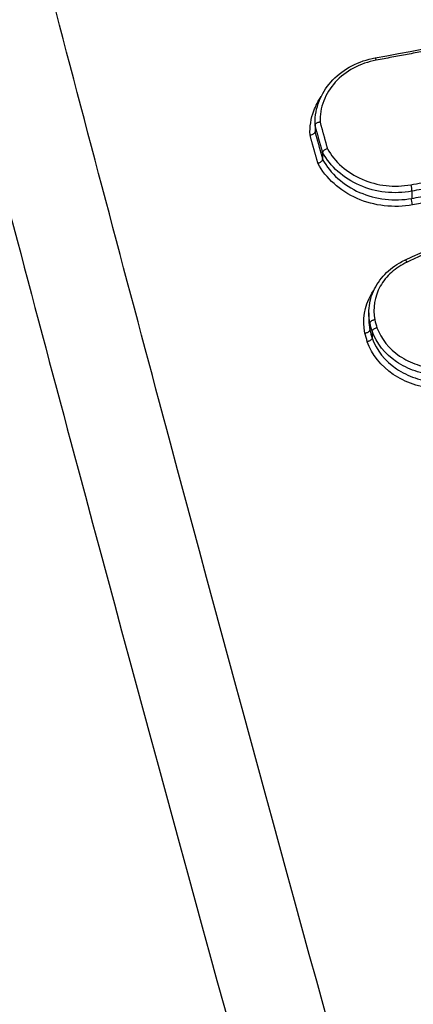
# Model space of a CAD drawing. Units: millimetres. Extents: x -14550 to 16166, y -8530 to 8530.
# Drawn here: x -11387 to -11379, y -5456 to -5435 of the extents above; entities that cross this region are included whole.
import ezdxf

# ---------------------------------------------------------------- set-up
doc = ezdxf.new("R2010")
doc.units = ezdxf.units.MM
doc.header["$LTSCALE"] = 20
doc.layers.add('2d', color=230, linetype='Continuous')

msp = doc.modelspace()

# ---------------------------------------------------------------- linework, layer by layer
at = {"layer": '2d'}
for p, q in [((-11381.163, -5437.63), (-11381.163, -5437.768)), ((-11381.163, -5437.665), (-11381.163, -5437.809)), ((-11381.004, -5438.236), (-11381.004, -5438.381)), ((-11379.149, -5439.044), (-11379.149, -5439.195)), ((-11380.041, -5441.583), (-11380.041, -5441.727)), ((-11380.02, -5441.794), (-11380.02, -5441.939)), ((-11379.973, -5441.965), (-11379.973, -5442.11))]:
    msp.add_line(p, q, dxfattribs=at)
for centre, major_axis, ratio, start_param in [((-11379.891, -5436.361), (-0.0182, 0.0983), 0.157049, -1.069777), ((-11379.251, -5440.574), (-0.0422, 0.0907), 0.280465, -1.125399)]:
    msp.add_ellipse(centre, major_axis=major_axis, ratio=ratio, start_param=start_param, end_param=0, dxfattribs=at)
at = {"layer": '2d', "extrusion": (0, 0, -1)}
for centre, ratio, start_param, end_param in [((-11379.173, -5438.96), 0.15683, 1.069736, 2.629373), ((-11379.126, -5439.279), 0.156812, 4.211325, 5.770967)]:
    msp.add_ellipse(centre, major_axis=(-0.0183, 0.0983), ratio=ratio, start_param=start_param, end_param=end_param, dxfattribs=at)
at = {"layer": '2d'}
for points, knots in [([(-11248.441, -5639.801), (-11255.493, -5639.769), (-11262.542, -5639.642), (-11276.638, -5639.197), (-11283.685, -5638.875), (-11294.243, -5638.229), (-11297.755, -5638.01), (-11302.941, -5637.203), (-11304.637, -5636.856), (-11307.114, -5636.161), (-11307.931, -5635.9), (-11309.548, -5635.327), (-11310.343, -5635.016), (-11312.664, -5633.958), (-11314.113, -5633.134), (-11316.8, -5631.26), (-11318.048, -5630.19), (-11320.32, -5627.861), (-11321.32, -5626.622), (-11323.107, -5624.018), (-11323.896, -5622.656), (-11325.338, -5619.856), (-11325.985, -5618.428), (-11326.904, -5616.266), (-11327.204, -5615.543), (-11327.804, -5614.098), (-11328.103, -5613.375), (-11329.589, -5609.757), (-11330.756, -5606.856), (-11332.478, -5602.496), (-11333.048, -5601.041), (-11334.179, -5598.127), (-11334.742, -5596.669), (-11336.423, -5592.294), (-11337.534, -5589.374), (-11343.038, -5574.756), (-11347.273, -5563.014), (-11359.547, -5527.689), (-11367.173, -5504.003), (-11377.627, -5468.24), (-11380.964, -5456.284), (-11385.781, -5438.303), (-11387.351, -5432.301), (-11389.67, -5423.288), (-11390.438, -5420.282), (-11391.583, -5415.771), (-11391.971, -5414.269), (-11392.703, -5411.252), (-11393.041, -5409.733), (-11393.214, -5408.19)], [0, 0, 0, 0, 0.062472, 0.062472, 0.124974, 0.124974, 0.156225, 0.156225, 0.171851, 0.171851, 0.179663, 0.179663, 0.187476, 0.187476, 0.203101, 0.203101, 0.218727, 0.218727, 0.234352, 0.234352, 0.249978, 0.249978, 0.265603, 0.265603, 0.273416, 0.273416, 0.281229, 0.281229, 0.31248, 0.31248, 0.328105, 0.328105, 0.343731, 0.343731, 0.374982, 0.374982, 0.499985, 0.499985, 0.749993, 0.749993, 0.874996, 0.874996, 0.937498, 0.937498, 0.968749, 0.968749, 0.984375, 0.984375, 1, 1, 1, 1]), ([(-11395.156, -5408.571), (-11394.972, -5410.217), (-11394.62, -5411.787), (-11393.882, -5414.838), (-11393.496, -5416.332), (-11392.353, -5420.838), (-11391.587, -5423.841), (-11389.271, -5432.848), (-11387.703, -5438.849), (-11382.888, -5456.828), (-11379.551, -5468.784), (-11369.093, -5504.563), (-11361.461, -5528.265), (-11349.176, -5563.614), (-11344.937, -5575.366), (-11339.428, -5589.998), (-11338.316, -5592.921), (-11336.632, -5597.301), (-11336.069, -5598.76), (-11334.937, -5601.676), (-11334.365, -5603.136), (-11332.637, -5607.509), (-11331.467, -5610.42), (-11329.975, -5614.052), (-11329.675, -5614.779), (-11329.073, -5616.23), (-11328.772, -5616.955), (-11327.844, -5619.138), (-11327.181, -5620.602), (-11325.693, -5623.492), (-11324.873, -5624.911), (-11322.991, -5627.652), (-11321.927, -5628.973), (-11319.497, -5631.464), (-11318.16, -5632.612), (-11315.251, -5634.642), (-11313.706, -5635.521), (-11311.197, -5636.664), (-11310.327, -5637.004), (-11308.624, -5637.608), (-11307.761, -5637.884), (-11305.13, -5638.622), (-11303.344, -5638.986), (-11297.949, -5639.825), (-11294.384, -5640.044), (-11283.793, -5640.691), (-11276.722, -5641.013), (-11262.586, -5641.459), (-11255.515, -5641.587), (-11248.441, -5641.619)], [0, 0, 0, 0, 0.015625, 0.015625, 0.03125, 0.03125, 0.0625, 0.0625, 0.125, 0.125, 0.25, 0.25, 0.5, 0.5, 0.625, 0.625, 0.65625, 0.65625, 0.671875, 0.671875, 0.6875, 0.6875, 0.71875, 0.71875, 0.726562, 0.726562, 0.734375, 0.734375, 0.75, 0.75, 0.765625, 0.765625, 0.78125, 0.78125, 0.796875, 0.796875, 0.8125, 0.8125, 0.820313, 0.820313, 0.828125, 0.828125, 0.84375, 0.84375, 0.875, 0.875, 0.9375, 0.9375, 1, 1, 1, 1]), ([(-11380.295, -5602.976), (-11387.944, -5572.149), (-11394.408, -5541.132), (-11402.356, -5494.321), (-11404.713, -5478.664), (-11407.813, -5455.136), (-11408.774, -5447.286), (-11410.107, -5435.501), (-11410.533, -5431.57), (-11411.35, -5423.706), (-11411.748, -5419.774), (-11412.104, -5415.824)], [0, 0, 0, 0, 0.5, 0.5, 0.75, 0.75, 0.875, 0.875, 0.9375, 0.9375, 1, 1, 1, 1]), ([(-11413.174, -5417.276), (-11412.824, -5421.204), (-11412.455, -5425.141), (-11411.68, -5433.008), (-11411.273, -5436.939), (-11409.996, -5448.729), (-11409.07, -5456.581), (-11406.063, -5480.118), (-11403.756, -5495.782), (-11395.941, -5542.618), (-11389.536, -5573.656), (-11381.934, -5604.508)], [0, 0, 0, 0, 0.0625, 0.0625, 0.125, 0.125, 0.25, 0.25, 0.5, 0.5, 1, 1, 1, 1]), ([(-11382.93, -5614.372), (-11386.736, -5598.788), (-11390.245, -5583.223), (-11396.669, -5552.106), (-11399.584, -5536.553), (-11407.435, -5489.881), (-11411.48, -5458.749), (-11414.322, -5427.539)], [0, 0, 0, 0, 0.0545493, 0.0545493, 0.1090986, 0.1090986, 0.2181972, 0.2181972, 0.2181972, 0.2181972]), ([(-11382.905, -5614.781), (-11389.875, -5586.242), (-11395.867, -5557.686), (-11406.748, -5495.374), (-11411.246, -5461.574), (-11414.323, -5427.789)], [0, 0, 0, 0, 10.004831, 10.004831, 21.829931, 21.829931, 21.829931, 21.829931]), ([(-11381.163, -5437.623), (-11381.163, -5437.468), (-11381.133, -5437.312), (-11381.021, -5437.024), (-11380.937, -5436.887), (-11380.726, -5436.648), (-11380.596, -5436.543), (-11380.306, -5436.376), (-11380.142, -5436.313), (-11379.952, -5436.271), (-11379.931, -5436.266), (-11379.91, -5436.263)], [0, 0, 0, 0, 0.052458, 0.052458, 0.1043709, 0.1043709, 0.1566907, 0.1566907, 0.2095273, 0.2095273, 0.2160372, 0.2160372, 0.2160372, 0.2160372]), ([(-11379.887, -5436.311), (-11380.056, -5436.343), (-11380.215, -5436.398), (-11380.507, -5436.556), (-11380.634, -5436.654), (-11380.847, -5436.889), (-11380.928, -5437.019), (-11381.037, -5437.305), (-11381.062, -5437.452), (-11381.058, -5437.603)], [0, 0, 0, 0, 0.000516956, 0.000516956, 0.001033912, 0.001033912, 0.001550868, 0.001550868, 0.002067824, 0.002067824, 0.002067824, 0.002067824]), ([(-11381.267, -5437.871), (-11381.274, -5437.698), (-11381.247, -5437.529), (-11381.149, -5437.262), (-11381.098, -5437.164), (-11381.035, -5437.072)], [0, 0, 0, 0, 0.0005983695, 0.0005983695, 0.0009786901, 0.0009786901, 0.0009786901, 0.0009786901]), ([(-11381.058, -5437.603), (-11381.059, -5437.604), (-11381.061, -5437.604), (-11381.062, -5437.604), (-11381.07, -5437.605), (-11381.078, -5437.606), (-11381.085, -5437.608), (-11381.096, -5437.61), (-11381.107, -5437.614), (-11381.116, -5437.618), (-11381.125, -5437.622), (-11381.134, -5437.626), (-11381.141, -5437.631), (-11381.148, -5437.636), (-11381.153, -5437.642), (-11381.157, -5437.648), (-11381.161, -5437.653), (-11381.163, -5437.659), (-11381.163, -5437.665)], [-0.0000043316, -0.0000043316, -0.0000043316, -0.0000043316, 0, 0, 0, 0.0000231764, 0.0000231764, 0.0000231764, 0.0000570953, 0.0000570953, 0.0000570953, 0.0000908439, 0.0000908439, 0.0000908439, 0.000124523, 0.000124523, 0.000124523, 0.0001582065, 0.0001582065, 0.0001582065, 0.0001582065]), ([(-11381.267, -5437.871), (-11381.265, -5437.871), (-11381.264, -5437.87), (-11381.263, -5437.87), (-11381.255, -5437.869), (-11381.247, -5437.868), (-11381.24, -5437.866), (-11381.229, -5437.864), (-11381.218, -5437.86), (-11381.209, -5437.856), (-11381.2, -5437.852), (-11381.191, -5437.848), (-11381.184, -5437.843), (-11381.177, -5437.837), (-11381.172, -5437.832), (-11381.168, -5437.826), (-11381.164, -5437.821), (-11381.163, -5437.815), (-11381.163, -5437.809)], [-0.0000044652, -0.0000044652, -0.0000044652, -0.0000044652, 0, 0, 0, 0.0000230074, 0.0000230074, 0.0000230074, 0.000056934, 0.000056934, 0.000056934, 0.0000906903, 0.0000906903, 0.0000906903, 0.0001243742, 0.0001243742, 0.0001243742, 0.0001580626, 0.0001580626, 0.0001580626, 0.0001580626]), ([(-11380.905, -5438.157), (-11380.906, -5438.157), (-11380.908, -5438.158), (-11380.909, -5438.158), (-11380.916, -5438.161), (-11380.923, -5438.163), (-11380.93, -5438.166), (-11380.941, -5438.171), (-11380.951, -5438.176), (-11380.96, -5438.181), (-11380.969, -5438.187), (-11380.977, -5438.193), (-11380.983, -5438.2), (-11380.99, -5438.206), (-11380.995, -5438.212), (-11380.999, -5438.218), (-11381.002, -5438.225), (-11381.004, -5438.231), (-11381.004, -5438.236)], [-0.0000043321, -0.0000043321, -0.0000043321, -0.0000043321, 0, 0, 0, 0.0000228329, 0.0000228329, 0.0000228329, 0.0000567604, 0.0000567604, 0.0000567604, 0.000090517, 0.000090517, 0.000090517, 0.0001242035, 0.0001242035, 0.0001242035, 0.0001578943, 0.0001578943, 0.0001578943, 0.0001578943]), ([(-11380.905, -5438.157), (-11380.829, -5438.295), (-11380.728, -5438.419), (-11380.48, -5438.638), (-11380.339, -5438.727), (-11380.023, -5438.864), (-11379.857, -5438.908), (-11379.509, -5438.947), (-11379.338, -5438.941), (-11379.168, -5438.91)], [0, 0, 0, 0, 0.000524529, 0.000524529, 0.001049058, 0.001049058, 0.001573587, 0.001573587, 0.002098116, 0.002098116, 0.002098116, 0.002098116]), ([(-11379.149, -5439.044), (-11379.331, -5439.078), (-11379.515, -5439.084), (-11379.887, -5439.043), (-11380.065, -5438.995), (-11380.402, -5438.848), (-11380.553, -5438.752), (-11380.817, -5438.517), (-11380.924, -5438.384), (-11381.004, -5438.236)], [0, 0, 0, 0, 0.000553642, 0.000553642, 0.001107284, 0.001107284, 0.001660925, 0.001660925, 0.002214567, 0.002214567, 0.002214567, 0.002214567]), ([(-11381.104, -5438.46), (-11381.103, -5438.46), (-11381.101, -5438.459), (-11381.1, -5438.459), (-11381.093, -5438.457), (-11381.086, -5438.454), (-11381.079, -5438.451), (-11381.068, -5438.447), (-11381.058, -5438.441), (-11381.049, -5438.436), (-11381.04, -5438.43), (-11381.032, -5438.424), (-11381.025, -5438.418), (-11381.019, -5438.412), (-11381.013, -5438.405), (-11381.01, -5438.399), (-11381.006, -5438.393), (-11381.004, -5438.387), (-11381.004, -5438.381)], [-0.0000044657, -0.0000044657, -0.0000044657, -0.0000044657, 0, 0, 0, 0.000022663, 0.000022663, 0.000022663, 0.0000565981, 0.0000565981, 0.0000565981, 0.0000903626, 0.0000903626, 0.0000903626, 0.0001240538, 0.0001240538, 0.0001240538, 0.0001577496, 0.0001577496, 0.0001577496, 0.0001577496]), ([(-11379.13, -5439.329), (-11379.324, -5439.365), (-11379.521, -5439.371), (-11379.917, -5439.325), (-11380.107, -5439.274), (-11380.466, -5439.116), (-11380.627, -5439.013), (-11380.907, -5438.761), (-11381.019, -5438.619), (-11381.104, -5438.46)], [0, 0, 0, 0, 0.00059035, 0.00059035, 0.0011807, 0.0011807, 0.001771051, 0.001771051, 0.002361401, 0.002361401, 0.002361401, 0.002361401]), ([(-11381.004, -5438.381), (-11380.924, -5438.53), (-11380.817, -5438.663), (-11380.553, -5438.899), (-11380.402, -5438.995), (-11380.064, -5439.143), (-11379.887, -5439.191), (-11379.515, -5439.234), (-11379.331, -5439.228), (-11379.149, -5439.195)], [0, 0, 0, 0, 0.000561588, 0.000561588, 0.001123175, 0.001123175, 0.001684763, 0.001684763, 0.00224635, 0.00224635, 0.00224635, 0.00224635]), ([(-11380.04, -5441.586), (-11380.041, -5441.448), (-11380.015, -5441.31), (-11379.916, -5441.05), (-11379.84, -5440.926), (-11379.652, -5440.712), (-11379.537, -5440.619), (-11379.372, -5440.523), (-11379.333, -5440.502), (-11379.293, -5440.484)], [0, 0, 0, 0, 0.0465236, 0.0465236, 0.0934717, 0.0934717, 0.1397139, 0.1397139, 0.1534462, 0.1534462, 0.1534462, 0.1534462]), ([(-11379.246, -5440.525), (-11379.367, -5440.581), (-11379.475, -5440.652), (-11379.665, -5440.823), (-11379.743, -5440.921), (-11379.922, -5441.241), (-11379.963, -5441.487), (-11379.918, -5441.727)], [0, 0, 0, 0, 0.000412366, 0.000412366, 0.000824731, 0.000824731, 0.001649463, 0.001649463, 0.001649463, 0.001649463]), ([(-11380.123, -5442.006), (-11380.178, -5441.73), (-11380.131, -5441.446), (-11379.975, -5441.165), (-11379.953, -5441.131), (-11379.93, -5441.098)], [0, 0, 0, 0, 0.000958126, 0.000958126, 0.001094871, 0.001094871, 0.001094871, 0.001094871]), ([(-11379.918, -5441.727), (-11379.92, -5441.727), (-11379.922, -5441.728), (-11379.925, -5441.728), (-11379.931, -5441.729), (-11379.938, -5441.731), (-11379.944, -5441.733), (-11379.954, -5441.736), (-11379.965, -5441.74), (-11379.974, -5441.744), (-11379.983, -5441.749), (-11379.992, -5441.754), (-11379.999, -5441.76), (-11380.006, -5441.765), (-11380.011, -5441.771), (-11380.015, -5441.777), (-11380.018, -5441.783), (-11380.02, -5441.789), (-11380.02, -5441.794)], [-0.0000074785, -0.0000074785, -0.0000074785, -0.0000074785, 0, 0, 0, 0.0000193526, 0.0000193526, 0.0000193526, 0.0000532631, 0.0000532631, 0.0000532631, 0.0000871545, 0.0000871545, 0.0000871545, 0.0001210383, 0.0001210383, 0.0001210383, 0.0001549225, 0.0001549225, 0.0001549225, 0.0001549225]), ([(-11380.123, -5442.006), (-11380.121, -5442.006), (-11380.118, -5442.005), (-11380.116, -5442.005), (-11380.109, -5442.004), (-11380.103, -5442.002), (-11380.097, -5442), (-11380.086, -5441.997), (-11380.076, -5441.993), (-11380.067, -5441.989), (-11380.057, -5441.984), (-11380.049, -5441.979), (-11380.042, -5441.973), (-11380.035, -5441.968), (-11380.03, -5441.962), (-11380.026, -5441.956), (-11380.022, -5441.95), (-11380.02, -5441.944), (-11380.02, -5441.939)], [-0.0000077402, -0.0000077402, -0.0000077402, -0.0000077402, 0, 0, 0, 0.0000190932, 0.0000190932, 0.0000190932, 0.0000530084, 0.0000530084, 0.0000530084, 0.0000869047, 0.0000869047, 0.0000869047, 0.0001207929, 0.0001207929, 0.0001207929, 0.0001546816, 0.0001546816, 0.0001546816, 0.0001546816]), ([(-11379.872, -5441.892), (-11379.874, -5441.892), (-11379.877, -5441.893), (-11379.879, -5441.893), (-11379.885, -5441.895), (-11379.892, -5441.897), (-11379.898, -5441.899), (-11379.908, -5441.903), (-11379.918, -5441.907), (-11379.928, -5441.913), (-11379.937, -5441.918), (-11379.945, -5441.923), (-11379.952, -5441.929), (-11379.959, -5441.935), (-11379.964, -5441.941), (-11379.968, -5441.947), (-11379.971, -5441.953), (-11379.973, -5441.959), (-11379.973, -5441.965)], [-0.0000074788, -0.0000074788, -0.0000074788, -0.0000074788, 0, 0, 0, 0.0000192624, 0.0000192624, 0.0000192624, 0.0000531743, 0.0000531743, 0.0000531743, 0.0000870673, 0.0000870673, 0.0000870673, 0.0001209526, 0.0001209526, 0.0001209526, 0.0001548383, 0.0001548383, 0.0001548383, 0.0001548383]), ([(-11378.642, -5442.876), (-11378.792, -5442.867), (-11378.937, -5442.84), (-11379.218, -5442.746), (-11379.349, -5442.681), (-11379.704, -5442.439), (-11379.883, -5442.215), (-11379.973, -5441.965)], [0, 0, 0, 0, 0.000443799, 0.000443799, 0.000887598, 0.000887598, 0.001775196, 0.001775196, 0.001775196, 0.001775196]), ([(-11379.872, -5441.892), (-11379.787, -5442.124), (-11379.62, -5442.332), (-11379.29, -5442.557), (-11379.168, -5442.618), (-11378.907, -5442.705), (-11378.773, -5442.731), (-11378.633, -5442.74)], [0, 0, 0, 0, 0.000832349, 0.000832349, 0.001248523, 0.001248523, 0.001664697, 0.001664697, 0.001664697, 0.001664697]), ([(-11379.973, -5442.11), (-11379.973, -5442.115), (-11379.975, -5442.121), (-11379.979, -5442.127), (-11379.982, -5442.133), (-11379.988, -5442.139), (-11379.994, -5442.145), (-11380.001, -5442.151), (-11380.01, -5442.157), (-11380.019, -5442.162), (-11380.028, -5442.167), (-11380.038, -5442.172), (-11380.049, -5442.175), (-11380.055, -5442.178), (-11380.061, -5442.179), (-11380.067, -5442.181), (-11380.069, -5442.182), (-11380.072, -5442.182), (-11380.074, -5442.183)], [0, 0, 0, 0, 0.0000335611, 0.0000335611, 0.0000335611, 0.0000671217, 0.0000671217, 0.0000671217, 0.0001006904, 0.0001006904, 0.0001006904, 0.0001342778, 0.0001342778, 0.0001342778, 0.0001530959, 0.0001530959, 0.0001530959, 0.0001608364, 0.0001608364, 0.0001608364, 0.0001608364]), ([(-11378.651, -5443.162), (-11378.811, -5443.152), (-11378.967, -5443.122), (-11379.267, -5443.021), (-11379.407, -5442.951), (-11379.787, -5442.691), (-11379.978, -5442.451), (-11380.074, -5442.183)], [0, 0, 0, 0, 0.000475193, 0.000475193, 0.000950385, 0.000950385, 0.00190077, 0.00190077, 0.00190077, 0.00190077]), ([(-11379.973, -5442.11), (-11379.883, -5442.36), (-11379.704, -5442.585), (-11379.349, -5442.828), (-11379.218, -5442.893), (-11378.937, -5442.988), (-11378.792, -5443.016), (-11378.642, -5443.025)], [0, 0, 0, 0, 0.000895514, 0.000895514, 0.001343272, 0.001343272, 0.001791029, 0.001791029, 0.001791029, 0.001791029])]:
    msp.add_open_spline(points, degree=3, knots=knots, dxfattribs=at)
for points in [[(-11379.91, -5436.263), (-11377.319, -5435.782), (-11374.728, -5435.299), (-11372.136, -5434.815)], [(-11381.163, -5437.624), (-11381.163, -5437.623), (-11381.163, -5437.623), (-11381.163, -5437.623)], [(-11381.163, -5437.665), (-11381.163, -5437.651), (-11381.163, -5437.637), (-11381.163, -5437.624)], [(-11381.163, -5437.768), (-11381.163, -5437.782), (-11381.163, -5437.796), (-11381.163, -5437.809)], [(-11381.163, -5437.809), (-11381.163, -5437.809), (-11381.163, -5437.809), (-11381.163, -5437.809)], [(-11379.293, -5440.484), (-11377.576, -5439.684), (-11375.859, -5438.884), (-11374.142, -5438.083)], [(-11381.004, -5438.381), (-11381.004, -5438.381), (-11381.004, -5438.381), (-11381.004, -5438.381)], [(-11380.02, -5441.794), (-11380.034, -5441.725), (-11380.041, -5441.655), (-11380.041, -5441.586)], [(-11380.041, -5441.727), (-11380.041, -5441.728), (-11380.041, -5441.728), (-11380.041, -5441.728)], [(-11380.041, -5441.728), (-11380.041, -5441.799), (-11380.034, -5441.869), (-11380.02, -5441.939)], [(-11379.973, -5441.965), (-11379.989, -5441.908), (-11380.005, -5441.851), (-11380.02, -5441.794)], [(-11379.918, -5441.727), (-11379.902, -5441.782), (-11379.887, -5441.837), (-11379.872, -5441.892)], [(-11380.074, -5442.183), (-11380.091, -5442.124), (-11380.107, -5442.065), (-11380.123, -5442.006)], [(-11380.02, -5441.939), (-11380.02, -5441.939), (-11380.02, -5441.939), (-11380.02, -5441.939)], [(-11380.02, -5441.939), (-11380.005, -5441.996), (-11379.989, -5442.053), (-11379.973, -5442.11)], [(-11379.973, -5442.11), (-11379.973, -5442.11), (-11379.973, -5442.11), (-11379.973, -5442.11)]]:
    msp.add_open_spline(points, degree=3, dxfattribs=at)
for points, weights in [([(-11372.113, -5434.863), (-11374.705, -5435.348), (-11377.296, -5435.83), (-11379.887, -5436.311)], [1, 0.999999332527, 0.999999332527, 1]), ([(-11381.004, -5438.236), (-11381.057, -5438.046), (-11381.11, -5437.855), (-11381.163, -5437.665)], [1, 0.999999999724, 0.999999999724, 1]), ([(-11381.058, -5437.603), (-11381.007, -5437.788), (-11380.956, -5437.973), (-11380.905, -5438.157)], [1, 0.999999999741, 0.999999999741, 1]), ([(-11381.104, -5438.46), (-11381.158, -5438.264), (-11381.213, -5438.067), (-11381.267, -5437.871)], [1, 0.999999999707, 0.999999999707, 1]), ([(-11381.163, -5437.809), (-11381.11, -5438), (-11381.057, -5438.191), (-11381.004, -5438.381)], [1, 0.999999999724, 0.999999999724, 1]), ([(-11373.532, -5437.86), (-11375.437, -5438.749), (-11377.341, -5439.638), (-11379.246, -5440.525)], [1, 0.999999639245, 0.999999639245, 1]), ([(-11379.168, -5438.91), (-11377.289, -5438.561), (-11375.41, -5438.211), (-11373.532, -5437.86)], [1, 0.999999649061, 0.999999649061, 1]), ([(-11374.247, -5438.131), (-11375.881, -5438.436), (-11377.515, -5438.74), (-11379.149, -5439.044)], [0.999999994029, 0.999999730553, 0.999999732544, 1]), ([(-11379.149, -5439.195), (-11377.694, -5438.924), (-11376.24, -5438.654), (-11374.785, -5438.382)], [1, 0.99999976196, 0.999999734282, 0.999999916967]), ([(-11375.276, -5438.612), (-11376.561, -5438.851), (-11377.846, -5439.09), (-11379.13, -5439.329)], [0.999999950599, 0.999999803003, 0.99999981947, 1])]:
    msp.add_rational_spline(points, weights, degree=3, dxfattribs=at)

doc.saveas('drawing.dxf')
